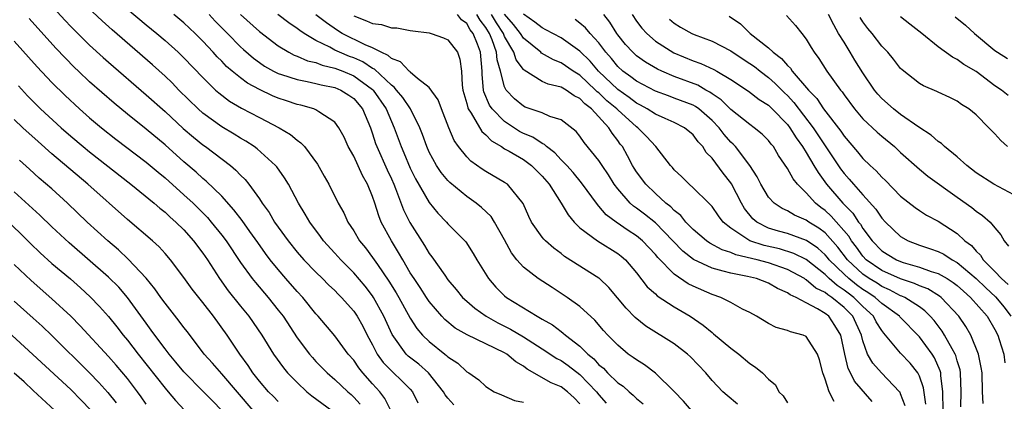
# Model space of a CAD drawing. Units: inches. Extents: x 2637000 to 2640000, y 1476000 to 1479000.
# Drawn here: x 2637526 to 2637630, y 1476292 to 1476332 of the extents above; entities that cross this region are included whole.
import ezdxf

# ---------------------------------------------------------------- set-up
doc = ezdxf.new("R2010")
doc.units = ezdxf.units.IN
doc.header["$MEASUREMENT"] = 0
doc.layers.add('LD26371476_2ft', color=180, linetype='Continuous')

msp = doc.modelspace()

# ---------------------------------------------------------------- linework, layer by layer
at = {"layer": 'LD26371476_2ft'}
for points, elevation in [([(2637527, 1476336.07), (2637530.39, 1476332.39), (2637531, 1476331.75), (2637533, 1476329.75), (2637534.44, 1476328.44), (2637535, 1476327.94), (2637539, 1476324.48), (2637541, 1476322.72), (2637542.93, 1476320.93), (2637544, 1476319.99), (2637545, 1476319.18), (2637545.27, 1476319), (2637547.93, 1476317), (2637548.51, 1476316.51), (2637549, 1476315.97), (2637549.5, 1476315.5), (2637549.88, 1476315), (2637551, 1476313.45), (2637551.3, 1476313), (2637552.02, 1476312.02), (2637552.61, 1476311), (2637553, 1476310.44), (2637554.04, 1476309), (2637555, 1476307.79), (2637555.7, 1476307), (2637557, 1476305.67), (2637557.7, 1476305), (2637558.34, 1476304.34), (2637559, 1476303.73), (2637559.36, 1476303.36), (2637559.72, 1476303), (2637561, 1476301.56), (2637561.38, 1476301), (2637561.96, 1476299.96), (2637562.44, 1476299), (2637563, 1476297.97), (2637563.5, 1476297), (2637564.12, 1476296.12), (2637565.1, 1476295.1), (2637566.14, 1476294.14), (2637567, 1476293.28), (2637567.25, 1476293), (2637567.81, 1476291.81)], 9150), ([(2637571.61, 1476291.61), (2637571, 1476292.31), (2637570.69, 1476292.69), (2637570.54, 1476293), (2637568.94, 1476295), (2637567.91, 1476295.91), (2637566.79, 1476296.79), (2637566.58, 1476297), (2637565.08, 1476299.08), (2637564.21, 1476301), (2637563.11, 1476303), (2637563, 1476303.17), (2637562.2, 1476304.2), (2637561, 1476305.62), (2637559.63, 1476307), (2637559, 1476307.71), (2637557.81, 1476309), (2637557.48, 1476309.48), (2637556.34, 1476311), (2637555.85, 1476311.85), (2637555.15, 1476313), (2637554.07, 1476315), (2637553.68, 1476315.68), (2637552.85, 1476316.85), (2637552.72, 1476317), (2637550.77, 1476318.77), (2637550.45, 1476319), (2637549.58, 1476319.58), (2637549, 1476319.9), (2637548.33, 1476320.33), (2637547, 1476321.1), (2637545, 1476322.55), (2637544.5, 1476323), (2637542.47, 1476325), (2637541.75, 1476325.75), (2637541, 1476326.47), (2637539.67, 1476327.67), (2637535.38, 1476331.38), (2637534.33, 1476332.33), (2637533.3, 1476333.3)], 9148), ([(2637537, 1476333.57), (2637539, 1476331.9), (2637540.11, 1476331), (2637541, 1476330.24), (2637542.4, 1476329), (2637543, 1476328.43), (2637545, 1476326.32), (2637546.36, 1476325), (2637546.69, 1476324.69), (2637547.83, 1476323.83), (2637549.09, 1476323.09), (2637551, 1476322.07), (2637553.1, 1476321), (2637554.29, 1476320.29), (2637555, 1476319.67), (2637555.41, 1476319.41), (2637555.77, 1476319), (2637557.15, 1476317.15), (2637557.88, 1476315.88), (2637558.35, 1476315), (2637559.37, 1476313), (2637559.96, 1476311.96), (2637560.38, 1476311), (2637561, 1476310.06), (2637561.62, 1476309), (2637562.25, 1476308.25), (2637563, 1476307.25), (2637563.52, 1476306.48), (2637564.73, 1476304.73), (2637565.49, 1476303.49), (2637565.78, 1476303), (2637567, 1476300.79), (2637567.71, 1476299.71), (2637568.31, 1476299), (2637569, 1476298.32), (2637570.66, 1476297), (2637570.86, 1476296.86), (2637571, 1476296.7), (2637572.03, 1476296.03), (2637573, 1476295.12), (2637573.2, 1476295), (2637574.26, 1476294.26), (2637575, 1476293.56), (2637575.89, 1476293), (2637576.66, 1476292.66), (2637578.07, 1476292.07), (2637579, 1476291.91)], 9146), ([(2637585, 1476291.72), (2637584.37, 1476292.37), (2637583.68, 1476293), (2637583, 1476293.52), (2637581.95, 1476293.95), (2637579.39, 1476295.39), (2637579, 1476295.7), (2637578.18, 1476296.18), (2637577.23, 1476297), (2637577, 1476297.14), (2637575, 1476298.07), (2637573.03, 1476299.03), (2637571.76, 1476299.76), (2637570.66, 1476300.66), (2637570.35, 1476301), (2637569, 1476302.58), (2637568.72, 1476303), (2637568.04, 1476304.04), (2637567.4, 1476305), (2637567, 1476305.63), (2637566.2, 1476307), (2637565.77, 1476307.77), (2637565, 1476309), (2637563.92, 1476311), (2637563.65, 1476311.65), (2637563.24, 1476313), (2637563, 1476313.71), (2637562.46, 1476315), (2637561.92, 1476315.92), (2637561, 1476317.98), (2637560.43, 1476319), (2637559.99, 1476319.99), (2637559.44, 1476321), (2637559, 1476321.6), (2637557.32, 1476322.68), (2637557, 1476322.91), (2637556.78, 1476323), (2637555.39, 1476323.39), (2637555, 1476323.47), (2637553.86, 1476323.86), (2637553, 1476324.12), (2637552.38, 1476324.38), (2637551, 1476325.04), (2637549.74, 1476325.74), (2637549, 1476326.28), (2637548.12, 1476327), (2637547.51, 1476327.51), (2637547, 1476328.05), (2637546.52, 1476328.52), (2637546.1, 1476329), (2637545, 1476330.19), (2637544.19, 1476331), (2637543, 1476332.11), (2637541.93, 1476333)], 9144), ([(2637545.66, 1476333), (2637546.32, 1476332.32), (2637547.63, 1476331), (2637549, 1476329.58), (2637549.3, 1476329.3), (2637550.37, 1476328.37), (2637551, 1476327.91), (2637551.54, 1476327.54), (2637552.51, 1476327), (2637553, 1476326.76), (2637553.34, 1476326.66), (2637555, 1476326.11), (2637556.08, 1476325.92), (2637557, 1476325.7), (2637557.55, 1476325.55), (2637559, 1476325.26), (2637559.62, 1476325), (2637560.47, 1476324.47), (2637561, 1476324.09), (2637561.92, 1476323), (2637562.77, 1476321), (2637563, 1476320.35), (2637563.32, 1476319.32), (2637563.44, 1476319), (2637564.54, 1476316.54), (2637565, 1476315.58), (2637565.26, 1476315), (2637565.44, 1476314.56), (2637566.28, 1476312.28), (2637566.95, 1476310.95), (2637568.5, 1476308.5), (2637569, 1476307.67), (2637569.3, 1476307.3), (2637570.65, 1476305.35), (2637571, 1476304.87), (2637571.86, 1476303.86), (2637572.55, 1476303), (2637573, 1476302.59), (2637573.85, 1476301.85), (2637575.05, 1476301), (2637576.3, 1476300.3), (2637577.64, 1476299.64), (2637579, 1476298.82), (2637581, 1476297.54), (2637582.53, 1476296.53), (2637583, 1476296.3), (2637583.76, 1476295.77), (2637585, 1476294.84), (2637586.75, 1476293), (2637587, 1476292.67), (2637587.78, 1476291.78)], 9142), ([(2637548.99, 1476333), (2637551, 1476331.22), (2637553, 1476329.68), (2637554.13, 1476329), (2637554.7, 1476328.7), (2637555, 1476328.6), (2637556.11, 1476328.11), (2637557, 1476327.91), (2637557.64, 1476327.64), (2637559, 1476327.32), (2637559.84, 1476327), (2637561, 1476326.51), (2637563, 1476325.06), (2637563.06, 1476325), (2637564.46, 1476323), (2637565, 1476321.68), (2637565.3, 1476321), (2637566.02, 1476319), (2637566.33, 1476318.33), (2637567, 1476316.72), (2637567.57, 1476315.57), (2637569, 1476313.06), (2637569.93, 1476311.93), (2637570.83, 1476311), (2637571, 1476310.8), (2637572.89, 1476308.89), (2637573.68, 1476307.68), (2637574.05, 1476307), (2637575.28, 1476305), (2637576.08, 1476304.08), (2637577, 1476303.18), (2637577.22, 1476303), (2637580.47, 1476301), (2637580.82, 1476300.82), (2637581, 1476300.7), (2637582.09, 1476300.09), (2637583, 1476299.38), (2637583.23, 1476299.23), (2637583.46, 1476299), (2637585, 1476297.82), (2637585.82, 1476297), (2637586.48, 1476296.48), (2637587, 1476295.87), (2637587.49, 1476295.49), (2637587.93, 1476295), (2637589, 1476293.96), (2637589.58, 1476293.58), (2637590.22, 1476293), (2637590.65, 1476292.65), (2637591, 1476292.29), (2637591.71, 1476291.71)], 9140), ([(2637596.83, 1476291), (2637595.99, 1476291.99), (2637595, 1476293.02), (2637593, 1476294.98), (2637591.85, 1476295.85), (2637591, 1476296.37), (2637590.65, 1476296.65), (2637590.12, 1476297), (2637589, 1476297.93), (2637587.96, 1476299), (2637587.5, 1476299.5), (2637586.59, 1476300.59), (2637585, 1476302.03), (2637583.65, 1476303), (2637582.04, 1476304.04), (2637580.57, 1476305), (2637579, 1476306.22), (2637578.31, 1476307), (2637577.73, 1476307.73), (2637577, 1476309.1), (2637575.92, 1476311), (2637575.58, 1476311.58), (2637574.55, 1476312.55), (2637574, 1476313), (2637573, 1476313.72), (2637571.21, 1476315.21), (2637571, 1476315.41), (2637570.27, 1476316.27), (2637569.78, 1476317), (2637569, 1476318.42), (2637568.74, 1476319), (2637568.3, 1476320.3), (2637568.02, 1476321), (2637567.03, 1476323), (2637566.22, 1476324.22), (2637565.55, 1476325), (2637565.31, 1476325.31), (2637565, 1476325.51), (2637563.21, 1476327.21), (2637563, 1476327.3), (2637561.98, 1476327.98), (2637561, 1476328.4), (2637560.56, 1476328.56), (2637559.49, 1476329), (2637559, 1476329.23), (2637558.47, 1476329.53), (2637557, 1476330.25), (2637555.74, 1476331), (2637555.3, 1476331.3), (2637555, 1476331.53), (2637554.11, 1476332.11), (2637552.96, 1476333)], 9138), ([(2637601.7, 1476291.7), (2637600.6, 1476292.6), (2637600.13, 1476293), (2637599, 1476294.19), (2637598.34, 1476295), (2637596.72, 1476296.72), (2637596.41, 1476297), (2637595, 1476298.07), (2637591.97, 1476299.97), (2637590.86, 1476300.86), (2637589.88, 1476301.88), (2637588.05, 1476304.05), (2637587.06, 1476305), (2637587, 1476305.05), (2637583.36, 1476307.36), (2637583, 1476307.66), (2637582.22, 1476308.22), (2637581.34, 1476309), (2637581.17, 1476309.17), (2637581, 1476309.39), (2637579.87, 1476311), (2637579.58, 1476311.58), (2637578.96, 1476312.96), (2637577.3, 1476315), (2637577, 1476315.21), (2637575, 1476316.36), (2637574.62, 1476316.62), (2637573.44, 1476317.44), (2637573, 1476317.9), (2637572.11, 1476319), (2637571.65, 1476319.65), (2637571.08, 1476321), (2637570.3, 1476323), (2637569.97, 1476323.97), (2637569, 1476325.26), (2637567.77, 1476326.23), (2637567, 1476326.9), (2637566.96, 1476326.96), (2637566.89, 1476327), (2637565.98, 1476327.98), (2637565, 1476328.34), (2637564.67, 1476328.67), (2637563.93, 1476329), (2637563, 1476329.47), (2637562.2, 1476329.8), (2637559.78, 1476331), (2637559.3, 1476331.3), (2637558.11, 1476332.11), (2637557, 1476332.98)], 9136), ([(2637611.96, 1476291.96), (2637611.43, 1476293), (2637611, 1476294.32), (2637610.76, 1476295), (2637610.39, 1476296.39), (2637610.2, 1476297), (2637609, 1476298.85), (2637608.65, 1476299), (2637607.34, 1476299.34), (2637607, 1476299.5), (2637605.81, 1476299.81), (2637605, 1476300.24), (2637603.72, 1476301), (2637603, 1476301.4), (2637602.23, 1476301.77), (2637601, 1476302.45), (2637599.92, 1476303), (2637599, 1476303.3), (2637597, 1476304.19), (2637596.46, 1476304.46), (2637595, 1476305.47), (2637593.25, 1476307.25), (2637593, 1476307.56), (2637591.64, 1476309), (2637591, 1476309.54), (2637590.11, 1476310.11), (2637588.83, 1476311), (2637587.78, 1476311.78), (2637587, 1476312.7), (2637586.85, 1476312.85), (2637585.17, 1476315.17), (2637584.26, 1476316.26), (2637583.59, 1476317), (2637583, 1476317.61), (2637582.34, 1476318.34), (2637581.45, 1476319), (2637581.23, 1476319.23), (2637581, 1476319.32), (2637579.99, 1476319.99), (2637579, 1476320.39), (2637578.6, 1476320.6), (2637577, 1476321.65), (2637575.7, 1476323), (2637575.41, 1476323.41), (2637574.81, 1476324.81), (2637574.77, 1476325), (2637574.63, 1476326.63), (2637574.63, 1476327), (2637574.45, 1476329), (2637574.13, 1476329.87), (2637573.67, 1476331), (2637573.37, 1476331.37), (2637573, 1476332.05), (2637572.45, 1476332.45), (2637572.02, 1476333)], 9132), ([(2637615.98, 1476291.98), (2637614.12, 1476294.12), (2637613.7, 1476295), (2637613.45, 1476295.45), (2637613.07, 1476297), (2637612.65, 1476299), (2637612.04, 1476300.04), (2637611.38, 1476301), (2637611, 1476301.31), (2637610.2, 1476301.8), (2637609, 1476302.42), (2637607.93, 1476303), (2637607.28, 1476303.28), (2637607, 1476303.5), (2637605.96, 1476303.96), (2637605, 1476304.53), (2637603.73, 1476305), (2637602.76, 1476305.24), (2637601, 1476305.56), (2637600.2, 1476305.8), (2637599, 1476306.09), (2637597.03, 1476307.03), (2637595.9, 1476307.9), (2637594.86, 1476309), (2637593, 1476310.9), (2637591.83, 1476311.83), (2637591, 1476312.47), (2637590.68, 1476312.68), (2637590.33, 1476313), (2637589, 1476314.51), (2637588.63, 1476315), (2637588.01, 1476316.01), (2637587.34, 1476317), (2637587, 1476317.54), (2637585.45, 1476319.45), (2637585, 1476320.1), (2637584.61, 1476320.61), (2637583, 1476321.85), (2637581.79, 1476322.21), (2637581, 1476322.57), (2637579.2, 1476323.2), (2637579, 1476323.29), (2637578.07, 1476324.07), (2637577.18, 1476325), (2637577, 1476325.33), (2637576.56, 1476327), (2637576.21, 1476328.21), (2637576.16, 1476329), (2637575.69, 1476330.31), (2637575.41, 1476331), (2637575, 1476331.64), (2637574.4, 1476332.4), (2637574.07, 1476333)], 9130), ([(2637619.5, 1476291.5), (2637619, 1476292.79), (2637618.94, 1476292.94), (2637618.89, 1476293), (2637616.99, 1476295), (2637616.04, 1476296.04), (2637615.5, 1476297), (2637615, 1476298.39), (2637614.85, 1476299), (2637613.94, 1476301), (2637613, 1476301.93), (2637611.7, 1476303), (2637611.27, 1476303.27), (2637611, 1476303.51), (2637610, 1476304), (2637609, 1476304.87), (2637608.91, 1476304.91), (2637608.79, 1476305), (2637607, 1476305.98), (2637605, 1476306.68), (2637603.78, 1476307), (2637601.53, 1476307.53), (2637601, 1476307.78), (2637600.06, 1476308.06), (2637598.76, 1476308.76), (2637598.42, 1476309), (2637597, 1476310.21), (2637596.24, 1476311), (2637595.69, 1476311.69), (2637595, 1476312.22), (2637594.62, 1476312.62), (2637594.12, 1476313), (2637593, 1476314.03), (2637591.97, 1476315), (2637591, 1476316.32), (2637590.73, 1476316.73), (2637590.57, 1476317), (2637590.03, 1476318.03), (2637589.49, 1476319), (2637589.27, 1476319.27), (2637589, 1476319.66), (2637588.41, 1476320.41), (2637588.06, 1476321), (2637586.22, 1476323), (2637585.52, 1476323.52), (2637585, 1476324.1), (2637584.39, 1476324.39), (2637583.54, 1476325), (2637583, 1476325.31), (2637581.62, 1476325.62), (2637581, 1476325.92), (2637579.09, 1476327.09), (2637579, 1476327.19), (2637578.22, 1476328.22), (2637577.98, 1476329), (2637577, 1476330.68), (2637576.87, 1476331), (2637576.13, 1476332.13), (2637575.6, 1476333)], 9128), ([(2637621.67, 1476291.67), (2637621.42, 1476293.42), (2637621, 1476294.64), (2637620.83, 1476295), (2637620.02, 1476296.02), (2637619, 1476297.1), (2637617.41, 1476299), (2637617.21, 1476299.21), (2637617, 1476299.49), (2637616.42, 1476300.42), (2637616.14, 1476301), (2637615, 1476302.05), (2637614.04, 1476303), (2637613.44, 1476303.44), (2637613, 1476303.79), (2637612.26, 1476304.26), (2637611.43, 1476305), (2637611, 1476305.42), (2637609, 1476307.01), (2637607.68, 1476307.68), (2637606.15, 1476308.15), (2637604.52, 1476308.52), (2637603.02, 1476309), (2637601, 1476310.34), (2637600.17, 1476311), (2637599.67, 1476311.67), (2637599, 1476312.64), (2637598.84, 1476312.84), (2637598.66, 1476313), (2637597, 1476314.62), (2637596.57, 1476315), (2637595.79, 1476315.79), (2637595, 1476316.55), (2637594.8, 1476316.8), (2637594.61, 1476317), (2637593.03, 1476319), (2637592.06, 1476320.06), (2637591.15, 1476321), (2637591, 1476321.1), (2637589, 1476322.89), (2637588.89, 1476323), (2637587.86, 1476323.86), (2637587, 1476324.69), (2637586.82, 1476324.82), (2637586.66, 1476325), (2637585, 1476326.56), (2637584.29, 1476327), (2637583, 1476327.88), (2637582.2, 1476328.2), (2637580.92, 1476328.92), (2637580.84, 1476329), (2637579, 1476330.5), (2637578.68, 1476331), (2637577.96, 1476331.96), (2637577, 1476333.04)], 9126), ([(2637623.5, 1476291), (2637623.48, 1476293), (2637623.28, 1476294.72), (2637623.27, 1476295), (2637623.21, 1476295.21), (2637622.59, 1476296.59), (2637622.33, 1476297), (2637621, 1476298.82), (2637618.93, 1476300.93), (2637618.88, 1476301), (2637617, 1476302.36), (2637616.3, 1476303), (2637615.53, 1476303.53), (2637615, 1476303.85), (2637614.33, 1476304.33), (2637613.51, 1476305), (2637613, 1476305.47), (2637611.44, 1476307), (2637611.25, 1476307.25), (2637611, 1476307.53), (2637610.22, 1476308.22), (2637609.03, 1476309.03), (2637607, 1476309.78), (2637606.04, 1476310.04), (2637605, 1476310.36), (2637603.74, 1476311), (2637603.34, 1476311.34), (2637602.44, 1476312.44), (2637602.12, 1476313), (2637601.06, 1476315.06), (2637601, 1476315.15), (2637600.19, 1476316.19), (2637599, 1476317.78), (2637598.39, 1476318.39), (2637598.01, 1476319), (2637597.52, 1476319.52), (2637597, 1476320.24), (2637596.09, 1476321), (2637595, 1476321.56), (2637594.03, 1476321.97), (2637593, 1476322.44), (2637592.14, 1476323), (2637591.41, 1476323.41), (2637591, 1476323.61), (2637590.21, 1476324.21), (2637589, 1476325.04), (2637586.96, 1476327), (2637586.07, 1476328.07), (2637585, 1476329.13), (2637583, 1476330.53), (2637581.39, 1476331.39), (2637581, 1476331.58), (2637580.21, 1476332.21), (2637579, 1476333.04)], 9124), ([(2637627.74, 1476291.74), (2637627.69, 1476293), (2637627.64, 1476295), (2637627.56, 1476295.56), (2637627.27, 1476297), (2637626.45, 1476299), (2637625.91, 1476299.91), (2637625.16, 1476301), (2637623.31, 1476303), (2637623.14, 1476303.14), (2637621.9, 1476303.9), (2637621, 1476304.24), (2637620.49, 1476304.49), (2637619, 1476304.97), (2637617, 1476305.85), (2637615.36, 1476307), (2637615, 1476307.37), (2637614.32, 1476308.32), (2637613.78, 1476309), (2637613.5, 1476309.5), (2637611.64, 1476311.64), (2637611, 1476312.22), (2637610.55, 1476312.55), (2637609.98, 1476313), (2637609, 1476314.1), (2637608.07, 1476315), (2637607.59, 1476315.59), (2637607, 1476316.69), (2637606.06, 1476318.06), (2637605.51, 1476319), (2637605.27, 1476319.27), (2637605, 1476319.64), (2637604.33, 1476320.33), (2637603.48, 1476321), (2637603, 1476321.34), (2637601, 1476322.92), (2637599.97, 1476323.97), (2637599, 1476324.61), (2637598.77, 1476324.77), (2637598.34, 1476325), (2637597.5, 1476325.5), (2637595, 1476326.45), (2637593.69, 1476327), (2637593.22, 1476327.22), (2637591.95, 1476327.95), (2637591, 1476328.63), (2637590.6, 1476329), (2637589.84, 1476329.84), (2637589, 1476330.85), (2637588.89, 1476331), (2637588.18, 1476332.18), (2637587.51, 1476333)], 9120), ([(2637590.53, 1476333), (2637591, 1476332.31), (2637591.56, 1476331.56), (2637592.08, 1476331), (2637593, 1476330.2), (2637594.95, 1476328.95), (2637597, 1476328.1), (2637597.82, 1476327.82), (2637599.18, 1476327.18), (2637599.51, 1476327), (2637601, 1476326.12), (2637602.87, 1476324.87), (2637603.99, 1476323.99), (2637605, 1476323.38), (2637605.39, 1476323), (2637607, 1476321.34), (2637607.26, 1476321), (2637607.92, 1476319.92), (2637608.61, 1476319), (2637609, 1476318.37), (2637609.81, 1476317), (2637610.24, 1476316.24), (2637611.13, 1476315), (2637612.86, 1476313), (2637613.94, 1476311.94), (2637614.55, 1476311), (2637614.76, 1476310.76), (2637615, 1476310.32), (2637615.97, 1476309), (2637617, 1476307.94), (2637617.58, 1476307.58), (2637618.55, 1476307), (2637619, 1476306.81), (2637619.28, 1476306.72), (2637621, 1476306.22), (2637622.24, 1476305.76), (2637623, 1476305.53), (2637623.93, 1476305), (2637624.59, 1476304.59), (2637625, 1476304.27), (2637625.66, 1476303.66), (2637626.41, 1476303), (2637628.18, 1476301), (2637629, 1476299.62), (2637629.3, 1476299), (2637629.46, 1476298.54), (2637629.94, 1476297), (2637630.07, 1476296.07)], 9118), ([(2637631, 1476313.88), (2637628.9, 1476315), (2637627, 1476316.23), (2637626.01, 1476317), (2637625, 1476317.9), (2637623.67, 1476319), (2637623.34, 1476319.34), (2637623, 1476319.55), (2637622.23, 1476320.23), (2637620.93, 1476321.07), (2637619, 1476322.4), (2637618.23, 1476323), (2637617, 1476324.09), (2637616.57, 1476324.57), (2637616.22, 1476325), (2637615, 1476326.81), (2637614.16, 1476328.16), (2637613.66, 1476329), (2637613, 1476330.06), (2637612.43, 1476331), (2637611.91, 1476331.91), (2637611.36, 1476333)], 9110), ([(2637564.93, 1476291), (2637564.29, 1476292.29), (2637563.76, 1476293), (2637563, 1476293.83), (2637561.98, 1476295), (2637561.55, 1476295.55), (2637561, 1476296.35), (2637560.43, 1476297), (2637559, 1476298.92), (2637557.25, 1476301), (2637557, 1476301.28), (2637555.61, 1476303), (2637555, 1476303.64), (2637553.82, 1476305), (2637553, 1476305.95), (2637552.16, 1476307), (2637551.66, 1476307.66), (2637550.82, 1476308.82), (2637550, 1476310), (2637549.16, 1476311.16), (2637548.3, 1476312.3), (2637547, 1476313.74), (2637545.34, 1476315.34), (2637545, 1476315.61), (2637544.29, 1476316.29), (2637543, 1476317.37), (2637541, 1476319.2), (2637539, 1476320.86), (2637537, 1476322.45), (2637535.61, 1476323.61), (2637533, 1476325.88), (2637531.8, 1476327), (2637531.39, 1476327.39), (2637530.4, 1476328.4), (2637529.43, 1476329.43), (2637526.57, 1476332.58)], 9152), ([(2637561, 1476332.87), (2637562.35, 1476332.35), (2637563, 1476332.04), (2637563.94, 1476331.94), (2637565, 1476331.58), (2637565.58, 1476331.58), (2637567, 1476331.31), (2637567.29, 1476331.29), (2637569, 1476331.06), (2637569.21, 1476331), (2637570.52, 1476330.52), (2637571, 1476330.33), (2637572, 1476329), (2637572.27, 1476328.27), (2637572.43, 1476327), (2637572.49, 1476325.51), (2637572.59, 1476325), (2637573, 1476323.58), (2637573.1, 1476323.1), (2637573.15, 1476323), (2637573.47, 1476322.53), (2637574.59, 1476320.59), (2637575, 1476320.26), (2637575.61, 1476319.61), (2637576.67, 1476319), (2637577, 1476318.78), (2637577.49, 1476318.51), (2637579, 1476317.62), (2637579.87, 1476317), (2637581, 1476315.86), (2637581.73, 1476315), (2637583.01, 1476313), (2637583.75, 1476311.75), (2637584.38, 1476311), (2637585, 1476310.38), (2637586.85, 1476309), (2637589, 1476307.68), (2637589.38, 1476307.38), (2637589.83, 1476307), (2637591, 1476305.62), (2637592.14, 1476304.14), (2637593, 1476303.37), (2637593.18, 1476303.18), (2637595, 1476302), (2637596.69, 1476301), (2637598.06, 1476300.06), (2637599, 1476299.27), (2637599.16, 1476299.16), (2637601, 1476297.62), (2637601.83, 1476297), (2637603, 1476296.01), (2637603.62, 1476295.62), (2637604.34, 1476295), (2637605, 1476294.32), (2637605.72, 1476293.72), (2637606.1, 1476293), (2637606.55, 1476292.55), (2637607, 1476291.84)], 9134), ([(2637625.4, 1476291.4), (2637625.42, 1476293), (2637625.36, 1476295), (2637625.31, 1476295.31), (2637625, 1476296.27), (2637624.85, 1476296.85), (2637624.78, 1476297), (2637624.45, 1476297.55), (2637623.66, 1476299), (2637623.41, 1476299.41), (2637622.55, 1476300.55), (2637622.15, 1476301), (2637621.58, 1476301.58), (2637621, 1476301.99), (2637619.43, 1476303), (2637619.14, 1476303.14), (2637619, 1476303.19), (2637617.82, 1476303.82), (2637617, 1476304.15), (2637616.5, 1476304.5), (2637615.66, 1476305), (2637615, 1476305.46), (2637613.37, 1476307), (2637612.34, 1476308.34), (2637611, 1476309.84), (2637610.34, 1476310.34), (2637609.26, 1476311), (2637609, 1476311.2), (2637607.73, 1476311.73), (2637607, 1476312.18), (2637606.43, 1476312.43), (2637605.59, 1476313), (2637605, 1476313.65), (2637604.18, 1476315), (2637603.79, 1476315.79), (2637603.02, 1476317), (2637601.5, 1476319), (2637601.25, 1476319.25), (2637601, 1476319.48), (2637600.28, 1476320.28), (2637599.75, 1476321), (2637599, 1476321.78), (2637597.6, 1476323), (2637597.26, 1476323.26), (2637597, 1476323.39), (2637595, 1476324.15), (2637594.37, 1476324.37), (2637593, 1476324.88), (2637591, 1476325.93), (2637590.4, 1476326.4), (2637589.53, 1476327), (2637589, 1476327.49), (2637588.33, 1476328.33), (2637587.75, 1476329), (2637587, 1476329.99), (2637586.08, 1476331), (2637585.59, 1476331.59), (2637585, 1476332.08), (2637584.47, 1476332.47)], 9122), ([(2637594.5, 1476332.5), (2637595, 1476332.08), (2637595.67, 1476331.67), (2637596.85, 1476331), (2637597.12, 1476330.88), (2637599, 1476330.19), (2637601, 1476329.16), (2637602.29, 1476328.29), (2637603, 1476327.83), (2637603.49, 1476327.49), (2637604.09, 1476327), (2637605, 1476326.32), (2637605.7, 1476325.7), (2637606.7, 1476324.7), (2637607, 1476324.43), (2637607.69, 1476323.69), (2637609.74, 1476321), (2637612.64, 1476316.64), (2637613, 1476316.15), (2637613.55, 1476315.55), (2637614, 1476315), (2637615, 1476313.89), (2637616.38, 1476312.38), (2637617, 1476311.42), (2637617.39, 1476311), (2637619, 1476309.45), (2637619.81, 1476309), (2637621, 1476308.55), (2637622.18, 1476308.17), (2637623, 1476307.86), (2637623.58, 1476307.58), (2637624.47, 1476307), (2637625, 1476306.72), (2637627, 1476305.02), (2637628.03, 1476304.03), (2637629.07, 1476303.07), (2637629.98, 1476301.98), (2637630.7, 1476301)], 9116), ([(2637600.82, 1476332.82), (2637602.02, 1476332.02), (2637603.03, 1476331), (2637605, 1476329.46), (2637605.49, 1476329), (2637606.36, 1476328.36), (2637607, 1476327.59), (2637607.31, 1476327.31), (2637607.5, 1476327), (2637609.22, 1476325), (2637610.11, 1476324.11), (2637610.84, 1476323), (2637612.65, 1476320.65), (2637613, 1476320.1), (2637614.44, 1476318.44), (2637615, 1476317.74), (2637615.77, 1476317), (2637616.42, 1476316.42), (2637617, 1476315.75), (2637617.39, 1476315.39), (2637619, 1476313.74), (2637620.53, 1476312.53), (2637621, 1476312.22), (2637621.74, 1476311.74), (2637623, 1476311.08), (2637625, 1476309.78), (2637625.82, 1476309), (2637626.5, 1476308.5), (2637627, 1476307.92), (2637627.48, 1476307.48), (2637627.76, 1476307), (2637629, 1476305.74), (2637629.69, 1476305), (2637630.39, 1476304.39)], 9114), ([(2637606.89, 1476332.89), (2637607.84, 1476331.84), (2637608.53, 1476331), (2637609, 1476330.39), (2637609.51, 1476329.51), (2637609.83, 1476329), (2637610.34, 1476328.34), (2637611.17, 1476327), (2637612.62, 1476325), (2637612.8, 1476324.8), (2637613, 1476324.5), (2637614.12, 1476323), (2637615, 1476321.95), (2637616.52, 1476320.52), (2637617, 1476320.1), (2637618.35, 1476319), (2637619, 1476318.39), (2637621, 1476316.61), (2637621.88, 1476315.88), (2637625, 1476313.63), (2637626.54, 1476312.54), (2637627, 1476312.16), (2637627.7, 1476311.7), (2637628.49, 1476311), (2637629, 1476310.37), (2637629.64, 1476309.64), (2637629.97, 1476309), (2637630.45, 1476308.45)], 9112), ([(2637630.35, 1476319), (2637629.63, 1476319.64), (2637629, 1476320.34), (2637628.37, 1476321), (2637627, 1476322.38), (2637626.25, 1476323), (2637625.47, 1476323.47), (2637625, 1476323.83), (2637624.22, 1476324.22), (2637623, 1476324.77), (2637622.85, 1476324.85), (2637621.44, 1476325.44), (2637621, 1476325.7), (2637619.15, 1476327.15), (2637619, 1476327.3), (2637618.26, 1476328.26), (2637617.64, 1476329), (2637617, 1476329.66), (2637615.97, 1476331), (2637615.52, 1476331.52), (2637615, 1476332.22), (2637614.7, 1476332.7)], 9108), ([(2637630.42, 1476324.41), (2637629.69, 1476325), (2637629, 1476325.46), (2637627, 1476326.95), (2637625.72, 1476327.72), (2637625, 1476328.25), (2637624.49, 1476328.48), (2637623, 1476329.58), (2637621.24, 1476331), (2637619.98, 1476331.97), (2637619, 1476332.78)], 9106), ([(2637624.77, 1476332.77), (2637625.87, 1476331.87), (2637626.82, 1476331), (2637629, 1476329.21), (2637629.29, 1476329), (2637630.35, 1476328.35)], 9104), ([(2637525, 1476330.2), (2637527.45, 1476327.45), (2637529, 1476325.81), (2637530.41, 1476324.41), (2637531.94, 1476323), (2637533, 1476322.06), (2637534.25, 1476321), (2637535.78, 1476319.78), (2637539, 1476317.36), (2637540.28, 1476316.28), (2637541, 1476315.69), (2637543, 1476313.9), (2637543.96, 1476313), (2637545.48, 1476311.48), (2637545.89, 1476311), (2637547, 1476309.61), (2637547.46, 1476309), (2637549, 1476306.7), (2637550.24, 1476305), (2637550.58, 1476304.58), (2637551.93, 1476303), (2637553, 1476301.66), (2637553.51, 1476301), (2637555, 1476298.73), (2637556.3, 1476297), (2637556.62, 1476296.62), (2637557, 1476296.21), (2637558.2, 1476295), (2637559, 1476294.31), (2637560.39, 1476293), (2637560.72, 1476292.72), (2637561, 1476292.44), (2637561.67, 1476291.67)], 9154), ([(2637525.44, 1476325.43), (2637526.4, 1476324.4), (2637527.39, 1476323.39), (2637527.8, 1476323), (2637529.98, 1476321), (2637531, 1476320.11), (2637532.3, 1476319), (2637533, 1476318.43), (2637537.37, 1476315), (2637539.84, 1476313), (2637540.46, 1476312.46), (2637541, 1476312.04), (2637541.53, 1476311.53), (2637542.15, 1476311), (2637543, 1476310.16), (2637544.02, 1476309), (2637545, 1476307.7), (2637545.48, 1476307), (2637546.78, 1476305), (2637547.7, 1476303.7), (2637549, 1476302.06), (2637549.87, 1476301), (2637550.34, 1476300.34), (2637551.26, 1476299), (2637552.48, 1476297), (2637553.54, 1476295.54), (2637553.99, 1476295), (2637555, 1476293.97), (2637556.04, 1476293), (2637556.57, 1476292.57), (2637558.69, 1476291)], 9156), ([(2637553, 1476291.97), (2637552.48, 1476292.48), (2637551.98, 1476293), (2637551, 1476294.13), (2637550.32, 1476295), (2637549.8, 1476295.8), (2637548.91, 1476297), (2637547.57, 1476299), (2637546.14, 1476301), (2637545, 1476302.48), (2637543.88, 1476303.88), (2637543, 1476305.12), (2637541.58, 1476307), (2637541, 1476307.68), (2637540.37, 1476308.37), (2637539.66, 1476309), (2637537, 1476311.26), (2637532.8, 1476315), (2637529, 1476318.24), (2637527.53, 1476319.53), (2637525.92, 1476321), (2637525, 1476321.87)], 9158), ([(2637550.33, 1476291), (2637547, 1476294.9), (2637546.02, 1476296.02), (2637545.14, 1476297), (2637543.36, 1476299.36), (2637543, 1476299.8), (2637542.5, 1476300.5), (2637541, 1476302.38), (2637540.55, 1476303), (2637539.92, 1476303.92), (2637539, 1476305.03), (2637537.07, 1476307.07), (2637536.05, 1476308.05), (2637534.93, 1476309), (2637532.75, 1476311), (2637530.65, 1476313), (2637529, 1476314.51), (2637527.66, 1476315.66), (2637526.61, 1476316.61), (2637525.57, 1476317.57)], 9160), ([(2637547, 1476291.02), (2637546.02, 1476292.02), (2637545.09, 1476293), (2637543, 1476295.1), (2637542.14, 1476296.14), (2637541.42, 1476297), (2637541, 1476297.54), (2637539.91, 1476299), (2637539.54, 1476299.54), (2637539, 1476300.26), (2637537.01, 1476303.01), (2637536.08, 1476304.08), (2637535, 1476305.17), (2637530.81, 1476308.81), (2637529, 1476310.5), (2637527.73, 1476311.73), (2637525, 1476314.2)], 9162), ([(2637523, 1476312.3), (2637525.72, 1476309.72), (2637526.72, 1476308.72), (2637527.75, 1476307.75), (2637529, 1476306.61), (2637530.96, 1476304.96), (2637532.03, 1476304.03), (2637533.07, 1476303.07), (2637534.05, 1476302.05), (2637535, 1476300.99), (2637535.89, 1476299.89), (2637536.57, 1476299), (2637537, 1476298.48), (2637538.14, 1476297), (2637541, 1476293.38), (2637541.34, 1476293), (2637542.09, 1476292.09), (2637543.05, 1476291.05)], 9164), ([(2637539, 1476291.7), (2637538.47, 1476292.47), (2637538.08, 1476293), (2637537, 1476294.41), (2637535.82, 1476295.82), (2637535, 1476296.75), (2637531.99, 1476299.99), (2637531, 1476301), (2637529, 1476302.87), (2637526.79, 1476304.79), (2637525, 1476306.49)], 9166), ([(2637525, 1476302.6), (2637527, 1476300.82), (2637527.95, 1476299.95), (2637529, 1476298.95), (2637533, 1476295), (2637533.99, 1476293.99), (2637534.93, 1476292.93), (2637535.81, 1476291.81)], 9168), ([(2637533.08, 1476291.08), (2637532.11, 1476292.11), (2637531, 1476293.24), (2637526.96, 1476296.96), (2637522.51, 1476301)], 9170), ([(2637529.29, 1476291), (2637527, 1476293.14), (2637526.05, 1476294.05), (2637525, 1476294.98)], 9172)]:
    msp.add_lwpolyline(points, dxfattribs=dict(at, elevation=elevation))

doc.saveas('drawing.dxf')
